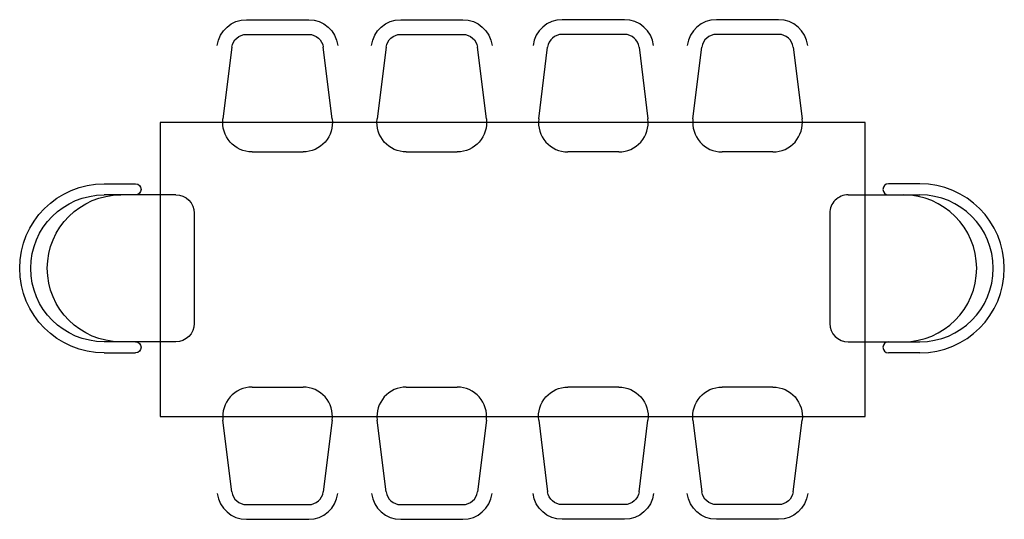
# Model space of a CAD drawing. Units: metres. Extents: x -0.83 to 2.52, y 0.83 to 2.53.
import ezdxf

# ---------------------------------------------------------------- set-up
doc = ezdxf.new("R2010")
doc.units = ezdxf.units.M

# ---------------------------------------------------------------- blocks, each defined once
blk = doc.blocks.new('BID-dining-chair-wood-plan')
for p, q in [((-0.23, 0.2452), (-0.23, 0.1597)), ((-0.2, 0.05), (-0.2, 0.2452)), ((0.2, 0.05), (0.2, 0.2452)), ((0.23, 0.2452), (0.23, 0.1597)), ((-0.15, 0), (0.15, 0))]:
    blk.add_line(p, q)
for centre, radius, start, end in [((0, 0.2452), 0.23, 0, 180), ((0, 0.2452), 0.2, 0, 180), ((0, 0.2), 0.2, 0, 180), ((-0.215, 0.1597), 0.015, 180, 0), ((0.215, 0.1597), 0.015, 180, 0), ((-0.15, 0.05), 0.05, 180, 270), ((0.15, 0.05), 0.05, 270, 0)]:
    blk.add_arc(centre, radius, start, end)
blk = doc.blocks.new('BID-dining-chair-plan', base_point=(1.0072, 5.9213))
for p, q in [((0.9205, 6.3713), (1.0939, 6.3713)), ((0.8517, 6.0151), (0.8213, 6.2589)), ((1.1932, 6.2589), (1.1627, 6.0151)), ((0.9013, 5.9713), (1.1131, 5.9713)), ((0.9013, 5.9213), (1.1131, 5.9213))]:
    blk.add_line(p, q)
for centre, radius, start, end in [((0.9205, 6.2713), 0.1, 90, 187.125), ((1.0939, 6.2713), 0.1, 352.875, 90), ((0.9013, 6.0213), 0.1, 187.125, 270), ((0.9013, 6.0213), 0.05, 187.125, 270), ((1.1131, 6.0213), 0.05, 270, 352.875), ((1.1131, 6.0213), 0.1, 270, 352.875)]:
    blk.add_arc(centre, radius, start, end)
blk = doc.blocks.new('BID-dining-table-x10-240x100-plan')
blk.add_lwpolyline([(0.2285, 0.478), (1.2285, 0.478), (1.2285, 2.878), (0.2285, 2.878)], close=True)
at = {"xscale": 1.249999999999849, "yscale": 1.249999999999849, "zscale": 1.249999999999849}
blk.add_blockref('BID-dining-chair-wood-plan', (0.7245, 2.7582), dxfattribs=at)
for p, rotation in [((-0.1215, 2.478), 270), ((-0.1215, 1.953), 270), ((1.5785, 1.403), 90), ((1.5785, 0.878), 90)]:
    blk.add_blockref('BID-dining-chair-plan', p, dxfattribs=dict(rotation=rotation))
at = {"xscale": -1}
for p, rotation in [((1.5785, 2.478), 90), ((1.5785, 1.953), 90), ((-0.1215, 1.403), 270), ((-0.1215, 0.878), 270)]:
    blk.add_blockref('BID-dining-chair-plan', p, dxfattribs=dict(at, rotation=rotation))
at = {"xscale": -1.249999999999849, "yscale": 1.249999999999849, "zscale": 1.249999999999849, "rotation": 180}
blk.add_blockref('BID-dining-chair-wood-plan', (0.7245, 0.594), dxfattribs=at)

msp = doc.modelspace()

# ---------------------------------------------------------------- block references
at = {"rotation": 270}
msp.add_blockref('BID-dining-table-x10-240x100-plan', (-0.828, 2.4065), dxfattribs=at)

doc.saveas('drawing.dxf')
